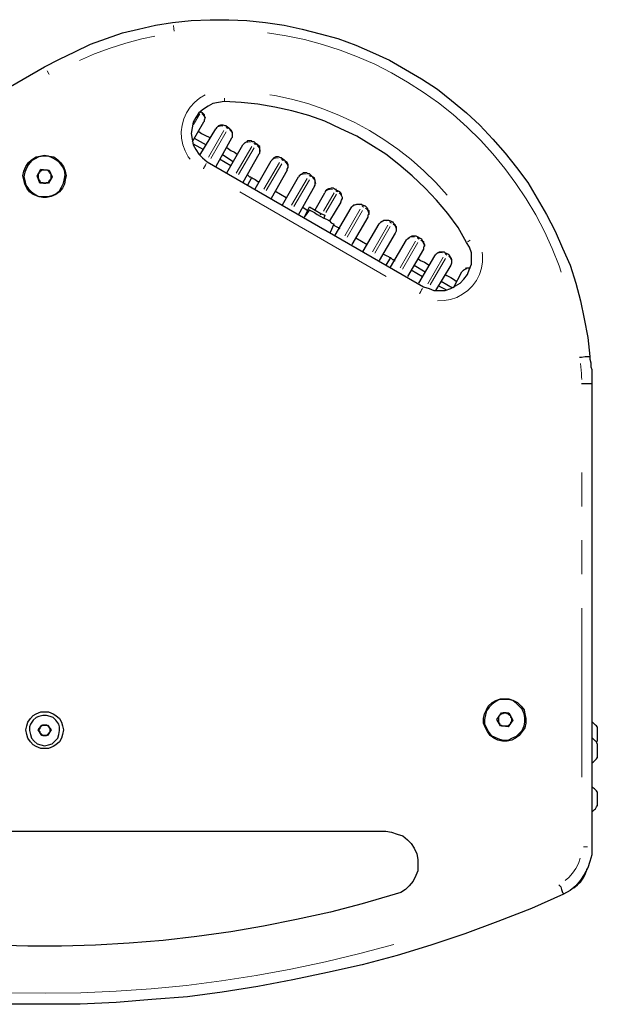
# Model space of a CAD drawing. Units: inches. Extents: x 11 to 403, y 11 to 287.
# Drawn here: x 80 to 102, y 59 to 96 of the extents above; entities that cross this region are included whole.
import ezdxf

# ---------------------------------------------------------------- set-up
doc = ezdxf.new("R2010")
doc.units = ezdxf.units.IN
doc.header["$MEASUREMENT"] = 0
for name, pattern in [('AI-Linetype-414', [12.7, 6.35, -1.27, 1.27, -1.27, 1.27, -1.27]), ('AI-Linetype-415', [12.7, 6.35, -1.27, 1.27, -1.27, 1.27, -1.27]), ('AI-Linetype-416', [12.7, 6.35, -1.27, 1.27, -1.27, 1.27, -1.27]), ('AI-Linetype-417', [12.7, 6.35, -1.27, 1.27, -1.27, 1.27, -1.27]), ('AI-Linetype-418', [12.7, 6.35, -1.27, 1.27, -1.27, 1.27, -1.27]), ('AI-Linetype-419', [12.7, 6.35, -1.27, 1.27, -1.27, 1.27, -1.27]), ('AI-Linetype-420', [12.7, 6.35, -1.27, 1.27, -1.27, 1.27, -1.27]), ('AI-Linetype-421', [12.7, 6.35, -1.27, 1.27, -1.27, 1.27, -1.27]), ('AI-Linetype-422', [12.7, 6.35, -1.27, 1.27, -1.27, 1.27, -1.27]), ('AI-Linetype-423', [12.7, 6.35, -1.27, 1.27, -1.27, 1.27, -1.27]), ('AI-Linetype-424', [12.7, 6.35, -1.27, 1.27, -1.27, 1.27, -1.27]), ('AI-Linetype-425', [12.7, 6.35, -1.27, 1.27, -1.27, 1.27, -1.27]), ('AI-Linetype-426', [12.7, 6.35, -1.27, 1.27, -1.27, 1.27, -1.27]), ('AI-Linetype-427', [12.7, 6.35, -1.27, 1.27, -1.27, 1.27, -1.27]), ('AI-Linetype-428', [12.7, 6.35, -1.27, 1.27, -1.27, 1.27, -1.27]), ('AI-Linetype-429', [12.7, 6.35, -1.27, 1.27, -1.27, 1.27, -1.27]), ('AI-Linetype-430', [12.7, 6.35, -1.27, 1.27, -1.27, 1.27, -1.27]), ('AI-Linetype-431', [12.7, 6.35, -1.27, 1.27, -1.27, 1.27, -1.27]), ('AI-Linetype-432', [12.7, 6.35, -1.27, 1.27, -1.27, 1.27, -1.27]), ('AI-Linetype-433', [12.7, 6.35, -1.27, 1.27, -1.27, 1.27, -1.27]), ('AI-Linetype-434', [12.7, 6.35, -1.27, 1.27, -1.27, 1.27, -1.27]), ('AI-Linetype-435', [12.7, 6.35, -1.27, 1.27, -1.27, 1.27, -1.27]), ('AI-Linetype-436', [12.7, 6.35, -1.27, 1.27, -1.27, 1.27, -1.27]), ('AI-Linetype-437', [12.7, 6.35, -1.27, 1.27, -1.27, 1.27, -1.27]), ('AI-Linetype-438', [12.7, 6.35, -1.27, 1.27, -1.27, 1.27, -1.27]), ('AI-Linetype-439', [12.7, 6.35, -1.27, 1.27, -1.27, 1.27, -1.27]), ('AI-Linetype-440', [12.7, 6.35, -1.27, 1.27, -1.27, 1.27, -1.27]), ('AI-Linetype-441', [12.7, 6.35, -1.27, 1.27, -1.27, 1.27, -1.27]), ('AI-Linetype-442', [12.7, 6.35, -1.27, 1.27, -1.27, 1.27, -1.27]), ('AI-Linetype-443', [12.7, 6.35, -1.27, 1.27, -1.27, 1.27, -1.27]), ('AI-Linetype-444', [12.7, 6.35, -1.27, 1.27, -1.27, 1.27, -1.27]), ('AI-Linetype-445', [12.7, 6.35, -1.27, 1.27, -1.27, 1.27, -1.27]), ('AI-Linetype-446', [12.7, 6.35, -1.27, 1.27, -1.27, 1.27, -1.27]), ('AI-Linetype-447', [12.7, 6.35, -1.27, 1.27, -1.27, 1.27, -1.27]), ('AI-Linetype-448', [12.7, 6.35, -1.27, 1.27, -1.27, 1.27, -1.27]), ('AI-Linetype-449', [12.7, 6.35, -1.27, 1.27, -1.27, 1.27, -1.27]), ('AI-Linetype-450', [12.7, 6.35, -1.27, 1.27, -1.27, 1.27, -1.27]), ('AI-Linetype-451', [12.7, 6.35, -1.27, 1.27, -1.27, 1.27, -1.27]), ('AI-Linetype-452', [12.7, 6.35, -1.27, 1.27, -1.27, 1.27, -1.27]), ('AI-Linetype-453', [12.7, 6.35, -1.27, 1.27, -1.27, 1.27, -1.27]), ('AI-Linetype-454', [12.7, 6.35, -1.27, 1.27, -1.27, 1.27, -1.27]), ('AI-Linetype-455', [12.7, 6.35, -1.27, 1.27, -1.27, 1.27, -1.27]), ('AI-Linetype-456', [12.7, 6.35, -1.27, 1.27, -1.27, 1.27, -1.27]), ('AI-Linetype-457', [12.7, 6.35, -1.27, 1.27, -1.27, 1.27, -1.27]), ('AI-Linetype-458', [12.7, 6.35, -1.27, 1.27, -1.27, 1.27, -1.27]), ('AI-Linetype-459', [12.7, 6.35, -1.27, 1.27, -1.27, 1.27, -1.27]), ('AI-Linetype-460', [12.7, 6.35, -1.27, 1.27, -1.27, 1.27, -1.27]), ('AI-Linetype-461', [12.7, 6.35, -1.27, 1.27, -1.27, 1.27, -1.27]), ('AI-Linetype-462', [12.7, 6.35, -1.27, 1.27, -1.27, 1.27, -1.27]), ('AI-Linetype-463', [12.7, 6.35, -1.27, 1.27, -1.27, 1.27, -1.27]), ('AI-Linetype-464', [12.7, 6.35, -1.27, 1.27, -1.27, 1.27, -1.27]), ('AI-Linetype-465', [12.7, 6.35, -1.27, 1.27, -1.27, 1.27, -1.27]), ('AI-Linetype-466', [12.7, 6.35, -1.27, 1.27, -1.27, 1.27, -1.27]), ('AI-Linetype-467', [12.7, 6.35, -1.27, 1.27, -1.27, 1.27, -1.27]), ('AI-Linetype-468', [12.7, 6.35, -1.27, 1.27, -1.27, 1.27, -1.27]), ('AI-Linetype-469', [12.7, 6.35, -1.27, 1.27, -1.27, 1.27, -1.27]), ('AI-Linetype-470', [12.7, 6.35, -1.27, 1.27, -1.27, 1.27, -1.27]), ('AI-Linetype-471', [12.7, 6.35, -1.27, 1.27, -1.27, 1.27, -1.27]), ('AI-Linetype-472', [12.7, 6.35, -1.27, 1.27, -1.27, 1.27, -1.27]), ('AI-Linetype-473', [12.7, 6.35, -1.27, 1.27, -1.27, 1.27, -1.27]), ('AI-Linetype-474', [12.7, 6.35, -1.27, 1.27, -1.27, 1.27, -1.27]), ('AI-Linetype-475', [12.7, 6.35, -1.27, 1.27, -1.27, 1.27, -1.27]), ('AI-Linetype-476', [12.7, 6.35, -1.27, 1.27, -1.27, 1.27, -1.27]), ('AI-Linetype-477', [12.7, 6.35, -1.27, 1.27, -1.27, 1.27, -1.27]), ('AI-Linetype-478', [12.7, 6.35, -1.27, 1.27, -1.27, 1.27, -1.27]), ('AI-Linetype-479', [12.7, 6.35, -1.27, 1.27, -1.27, 1.27, -1.27]), ('AI-Linetype-480', [12.7, 6.35, -1.27, 1.27, -1.27, 1.27, -1.27]), ('AI-Linetype-481', [12.7, 6.35, -1.27, 1.27, -1.27, 1.27, -1.27]), ('AI-Linetype-484', [12.7, 6.35, -1.27, 1.27, -1.27, 1.27, -1.27]), ('AI-Linetype-485', [12.7, 6.35, -1.27, 1.27, -1.27, 1.27, -1.27]), ('AI-Linetype-486', [12.7, 6.35, -1.27, 1.27, -1.27, 1.27, -1.27]), ('AI-Linetype-488', [12.7, 6.35, -1.27, 1.27, -1.27, 1.27, -1.27]), ('AI-Linetype-489', [12.7, 6.35, -1.27, 1.27, -1.27, 1.27, -1.27]), ('AI-Linetype-492', [12.7, 6.35, -1.27, 1.27, -1.27, 1.27, -1.27]), ('AI-Linetype-493', [12.7, 6.35, -1.27, 1.27, -1.27, 1.27, -1.27]), ('AI-Linetype-494', [12.7, 6.35, -1.27, 1.27, -1.27, 1.27, -1.27]), ('AI-Linetype-496', [12.7, 6.35, -1.27, 1.27, -1.27, 1.27, -1.27]), ('AI-Linetype-497', [12.7, 6.35, -1.27, 1.27, -1.27, 1.27, -1.27]), ('AI-Linetype-498', [12.7, 6.35, -1.27, 1.27, -1.27, 1.27, -1.27]), ('AI-Linetype-499', [12.7, 6.35, -1.27, 1.27, -1.27, 1.27, -1.27]), ('AI-Linetype-500', [12.7, 6.35, -1.27, 1.27, -1.27, 1.27, -1.27]), ('AI-Linetype-501', [12.7, 6.35, -1.27, 1.27, -1.27, 1.27, -1.27]), ('AI-Linetype-502', [12.7, 6.35, -1.27, 1.27, -1.27, 1.27, -1.27]), ('AI-Linetype-503', [12.7, 6.35, -1.27, 1.27, -1.27, 1.27, -1.27]), ('AI-Linetype-504', [12.7, 6.35, -1.27, 1.27, -1.27, 1.27, -1.27])]:
    doc.linetypes.add(name, pattern=pattern)
doc.layers.add('Capa 1', color=7, linetype='Continuous')

msp = doc.modelspace()

# ---------------------------------------------------------------- linework, layer by layer
at = {"layer": 'Capa 1', "color": 7, "lineweight": 25, "true_color": 0xffffff}
for points in [[(81.033, 94.192), (81.598, 94.474), (82.162, 94.756), (82.762, 95.038), (83.361, 95.25), (83.961, 95.462), (84.561, 95.603), (85.196, 95.744), (85.831, 95.85)], [(85.831, 95.85), (86.536, 95.92), (87.242, 95.956), (87.947, 95.956), (88.618, 95.92), (89.323, 95.85), (90.029, 95.744), (90.699, 95.603), (91.369, 95.426), (92.04, 95.25), (92.71, 95.003), (93.345, 94.721), (93.98, 94.439), (94.58, 94.086), (95.179, 93.733), (95.779, 93.345), (96.308, 92.922), (96.873, 92.463), (97.367, 92.004), (97.861, 91.475), (98.319, 90.946), (98.742, 90.417), (99.166, 89.852), (99.519, 89.253), (99.871, 88.653), (100.189, 88.018), (100.471, 87.383), (100.753, 86.748), (100.965, 86.078), (101.141, 85.407), (101.283, 84.737), (101.424, 84.032), (101.494, 83.326)], [(60.501, 82.338), (81.033, 94.192)], [(87.771, 92.886), (87.559, 92.851), (87.348, 92.816), (87.171, 92.71), (86.995, 92.604), (86.819, 92.463), (86.713, 92.287), (86.607, 92.11), (86.572, 91.899), (86.536, 91.687), (86.572, 91.475), (86.607, 91.264), (86.713, 91.087), (86.819, 90.911), (86.96, 90.77), (87.136, 90.629)], [(96.873, 87.595), (96.555, 88.159), (96.167, 88.688), (95.744, 89.182), (95.321, 89.641), (94.827, 90.099), (94.333, 90.523), (93.839, 90.911), (93.274, 91.264), (92.745, 91.581), (92.146, 91.863), (91.546, 92.146), (90.946, 92.357), (90.311, 92.534), (89.676, 92.675), (89.041, 92.781), (88.406, 92.851), (87.771, 92.886)], [(86.889, 92.534), (86.889, 92.498)], [(86.995, 92.11), (87.03, 92.146), (87.03, 92.216), (87.066, 92.287), (87.03, 92.322), (87.03, 92.392), (86.995, 92.428), (86.96, 92.463), (86.889, 92.498)], [(86.995, 92.11), (86.572, 91.369)], [(87.842, 91.969), (87.806, 91.969), (87.736, 92.004), (87.665, 92.004), (87.63, 92.004), (87.559, 91.969), (87.524, 91.934), (87.489, 91.899), (87.454, 91.863)], [(86.819, 91.757), (86.819, 91.757), (86.924, 91.687), (87.066, 91.616), (87.207, 91.546), (87.242, 91.511)], [(86.854, 90.876), (87.454, 91.863)], [(87.842, 91.969), (87.947, 91.899)], [(88.053, 91.511), (88.089, 91.546), (88.089, 91.616), (88.089, 91.687), (88.089, 91.722), (88.053, 91.793), (88.018, 91.828), (87.983, 91.863), (87.947, 91.899)], [(86.607, 91.299), (86.995, 91.087)], [(86.642, 91.511), (87.101, 91.264)], [(88.053, 91.511), (87.454, 90.452)], [(87.877, 90.205), (88.477, 91.264)], [(88.9, 91.369), (88.829, 91.369), (88.794, 91.405), (88.724, 91.405), (88.653, 91.405), (88.618, 91.369), (88.547, 91.334), (88.512, 91.299), (88.477, 91.264)], [(88.9, 91.369), (88.971, 91.299)], [(89.076, 90.911), (89.112, 90.946), (89.112, 91.017), (89.112, 91.087), (89.112, 91.122), (89.112, 91.193), (89.076, 91.228), (89.041, 91.264), (88.971, 91.299)], [(81.033, 90.876), (81.209, 90.84), (81.386, 90.805), (81.527, 90.699), (81.633, 90.593), (81.739, 90.452), (81.809, 90.276), (81.844, 90.099), (81.809, 89.958), (81.774, 89.782), (81.703, 89.641), (81.598, 89.5), (81.456, 89.394), (81.28, 89.323), (81.104, 89.288), (80.962, 89.288), (80.786, 89.323), (80.61, 89.394), (80.469, 89.5), (80.363, 89.641), (80.292, 89.782), (80.257, 89.958), (80.222, 90.099), (80.257, 90.276), (80.327, 90.452), (80.433, 90.593), (80.539, 90.699), (80.716, 90.805), (80.857, 90.84), (81.033, 90.876)], [(87.701, 90.911), (88.124, 90.629)], [(87.842, 91.158), (87.877, 91.158), (88.018, 91.052), (88.159, 90.981), (88.265, 90.911)], [(89.076, 90.911), (88.477, 89.852)], [(80.998, 89.323), (81.139, 89.323), (81.315, 89.359), (81.456, 89.429), (81.598, 89.535), (81.668, 89.676), (81.739, 89.817), (81.774, 89.994), (81.809, 90.135), (81.774, 90.311), (81.703, 90.452), (81.598, 90.593), (81.456, 90.699), (81.315, 90.77), (81.174, 90.84), (80.998, 90.84), (80.821, 90.805), (80.68, 90.734), (80.539, 90.664), (80.433, 90.523), (80.363, 90.417), (80.292, 90.241), (80.257, 90.064), (80.292, 89.923), (80.327, 89.747), (80.433, 89.606), (80.539, 89.5), (80.68, 89.394), (80.821, 89.323), (80.998, 89.323)], [(87.136, 90.629), (95.25, 85.937)], [(87.595, 90.734), (88.018, 90.487)], [(88.935, 89.606), (89.535, 90.664)], [(89.923, 90.77), (89.888, 90.77), (89.817, 90.805), (89.747, 90.805), (89.711, 90.805), (89.641, 90.77), (89.606, 90.734), (89.57, 90.699), (89.535, 90.664)], [(89.923, 90.77), (90.029, 90.699)], [(90.135, 90.311), (90.135, 90.346), (90.17, 90.417), (90.17, 90.487), (90.17, 90.523), (90.135, 90.593), (90.099, 90.629), (90.064, 90.664), (90.029, 90.699)], [(80.751, 90.099), (80.892, 90.346)], [(80.821, 90.205), (80.821, 90.17), (80.786, 90.17), (80.786, 90.135), (80.786, 90.099), (80.786, 90.064), (80.786, 90.029), (80.786, 89.994), (80.821, 89.958)], [(81.033, 90.311), (81.033, 90.311), (80.998, 90.311), (80.962, 90.311), (80.927, 90.311), (80.892, 90.276), (80.857, 90.276), (80.857, 90.241), (80.821, 90.205)], [(80.892, 90.346), (81.209, 90.311)], [(81.245, 90.17), (81.245, 90.205), (81.209, 90.241), (81.209, 90.276), (81.174, 90.276), (81.139, 90.311), (81.104, 90.311), (81.068, 90.311), (81.033, 90.311)], [(81.209, 90.311), (81.315, 90.064)], [(81.245, 89.923), (81.245, 89.958), (81.28, 89.994), (81.28, 90.029), (81.28, 90.064), (81.28, 90.099), (81.28, 90.135), (81.28, 90.17), (81.245, 90.17)], [(88.653, 90.135), (88.688, 90.099), (88.724, 90.064), (88.759, 90.064), (88.794, 90.029)], [(90.135, 90.311), (89.535, 89.253)], [(90.981, 90.17), (90.911, 90.17), (90.876, 90.205), (90.805, 90.205), (90.734, 90.205), (90.699, 90.17), (90.629, 90.135), (90.593, 90.099), (90.558, 90.064)], [(90.981, 90.17), (91.052, 90.099)], [(80.857, 89.817), (80.751, 90.099)], [(80.821, 89.958), (80.821, 89.923), (80.857, 89.923), (80.857, 89.888), (80.892, 89.852), (80.927, 89.852), (80.962, 89.852), (80.998, 89.817), (81.033, 89.817)], [(81.174, 89.817), (80.857, 89.817)], [(81.033, 89.817), (81.033, 89.817), (81.068, 89.817), (81.104, 89.852), (81.139, 89.852), (81.174, 89.852), (81.209, 89.888), (81.209, 89.923), (81.245, 89.923)], [(81.315, 90.064), (81.174, 89.817)], [(88.794, 90.029), (88.653, 89.747)], [(88.794, 90.029), (88.829, 90.029), (88.865, 89.994), (88.935, 89.958), (89.041, 89.888), (89.076, 89.888)], [(89.958, 89.006), (90.558, 90.064)], [(91.158, 89.711), (91.193, 89.747), (91.193, 89.817), (91.193, 89.888), (91.193, 89.923), (91.158, 89.994), (91.158, 90.029), (91.087, 90.064), (91.052, 90.099)], [(89.676, 89.535), (90.099, 89.288)], [(91.158, 89.711), (90.558, 88.653)], [(91.193, 88.829), (91.546, 89.464)], [(91.969, 89.57), (91.899, 89.606), (91.863, 89.641), (91.793, 89.641), (91.722, 89.606), (91.687, 89.606), (91.616, 89.57), (91.581, 89.535), (91.546, 89.464)], [(91.969, 89.57), (92.04, 89.535)], [(92.146, 89.112), (92.181, 89.182), (92.216, 89.253), (92.216, 89.288), (92.181, 89.359), (92.181, 89.394), (92.146, 89.464), (92.11, 89.5), (92.04, 89.535)], [(92.146, 89.112), (91.722, 88.406)], [(92.534, 88.9), (92.569, 88.935), (92.639, 89.006), (92.675, 89.006), (92.745, 89.041), (92.781, 89.041), (92.851, 89.041), (92.922, 89.041), (92.957, 89.006)], [(90.699, 88.935), (90.911, 88.794)], [(90.981, 88.829), (90.77, 88.547)], [(90.805, 88.582), (90.981, 88.935)], [(90.981, 88.935), (91.405, 88.688)], [(90.981, 88.829), (90.981, 88.829), (91.017, 88.794), (91.087, 88.759), (91.158, 88.724), (91.264, 88.653), (91.369, 88.582), (91.511, 88.512), (91.616, 88.477), (91.722, 88.406), (91.793, 88.336), (91.863, 88.3), (91.899, 88.3)], [(91.405, 88.688), (91.369, 88.618)], [(91.405, 88.688), (91.546, 88.618)], [(91.934, 87.877), (92.534, 88.9)], [(92.957, 89.006), (93.063, 88.971)], [(93.063, 88.971), (93.098, 88.935), (93.133, 88.9), (93.169, 88.829), (93.204, 88.794), (93.204, 88.724), (93.204, 88.653), (93.169, 88.618), (93.169, 88.547)], [(91.546, 88.618), (91.511, 88.512)], [(91.758, 87.983), (91.899, 88.3)], [(93.169, 88.547), (92.569, 87.524)], [(92.992, 87.277), (93.592, 88.3)], [(93.592, 88.3), (93.627, 88.336), (93.662, 88.371), (93.733, 88.406), (93.768, 88.441), (93.839, 88.441), (93.874, 88.441), (93.945, 88.441), (94.015, 88.406)], [(94.015, 88.406), (94.086, 88.371)], [(94.086, 88.371), (94.121, 88.336), (94.192, 88.265), (94.192, 88.23), (94.227, 88.194), (94.227, 88.124), (94.227, 88.053), (94.227, 88.018), (94.192, 87.947)], [(91.863, 88.265), (92.11, 88.124)], [(94.192, 87.947), (93.592, 86.924)], [(92.71, 87.771), (93.133, 87.524)], [(94.015, 86.677), (94.615, 87.701)], [(94.615, 87.701), (94.65, 87.736), (94.721, 87.771), (94.756, 87.806), (94.827, 87.842), (94.862, 87.842), (94.933, 87.842), (94.968, 87.842), (95.038, 87.806)], [(95.038, 87.806), (95.109, 87.771)], [(95.109, 87.771), (95.179, 87.736), (95.215, 87.665), (95.25, 87.63), (95.25, 87.595), (95.285, 87.524), (95.285, 87.454), (95.25, 87.418), (95.25, 87.348)], [(95.25, 85.937), (95.462, 85.866), (95.638, 85.796), (95.85, 85.796), (96.061, 85.796), (96.273, 85.866), (96.449, 85.972), (96.626, 86.078), (96.767, 86.219), (96.908, 86.395), (96.979, 86.607), (97.049, 86.783), (97.049, 86.995), (97.049, 87.207), (96.979, 87.418), (96.873, 87.595)], [(93.733, 87.171), (93.804, 87.136), (93.874, 87.101), (93.945, 87.066), (93.98, 87.03), (94.015, 87.03)], [(95.25, 87.348), (94.65, 86.325)], [(95.673, 87.101), (95.709, 87.136), (95.744, 87.171), (95.779, 87.207), (95.85, 87.242), (95.92, 87.242), (95.956, 87.242), (96.026, 87.242), (96.061, 87.207)], [(96.061, 87.207), (96.167, 87.171)], [(96.167, 87.171), (96.202, 87.136), (96.238, 87.066), (96.273, 87.03), (96.308, 86.96), (96.308, 86.924), (96.308, 86.854), (96.308, 86.819), (96.273, 86.748)], [(94.015, 87.03), (93.839, 86.748)], [(94.015, 87.03), (94.015, 87.03), (94.051, 86.995), (94.086, 86.96), (94.121, 86.96), (94.156, 86.924), (94.192, 86.924)], [(95.038, 86.995), (95.144, 86.924), (95.285, 86.854), (95.462, 86.748)], [(95.074, 86.078), (95.673, 87.101)], [(94.791, 86.572), (95.215, 86.325)], [(94.897, 86.748), (95.321, 86.501)], [(96.273, 86.748), (95.709, 85.796)], [(96.379, 85.901), (96.696, 86.501)], [(96.696, 86.501), (96.732, 86.536), (96.767, 86.572), (96.837, 86.607), (96.873, 86.642), (96.943, 86.642), (97.014, 86.642)], [(95.92, 86.148), (96.344, 85.901)], [(96.061, 86.395), (96.132, 86.36), (96.273, 86.289), (96.379, 86.219), (96.485, 86.148), (96.52, 86.148)], [(95.814, 85.972), (96.097, 85.831)], [(101.106, 83.291), (101.106, 83.291), (101.177, 83.291), (101.318, 83.326), (101.424, 83.326), (101.459, 83.326), (101.494, 83.326)], [(101.494, 83.326), (101.494, 83.22), (101.529, 83.079), (101.529, 82.938), (101.565, 82.832), (101.565, 82.691), (101.565, 82.55), (101.565, 82.444), (101.565, 82.303)], [(101.177, 82.303), (101.177, 82.303), (101.283, 82.303), (101.388, 82.303), (101.494, 82.303), (101.565, 82.303)], [(101.565, 82.303), (101.565, 64.911)], [(98.319, 70.485), (98.46, 70.485), (98.637, 70.414), (98.778, 70.344), (98.919, 70.203), (99.025, 70.062), (99.06, 69.921), (99.095, 69.744), (99.095, 69.568), (99.06, 69.391), (98.954, 69.25), (98.848, 69.109), (98.707, 69.003), (98.566, 68.933), (98.39, 68.897), (98.213, 68.897), (98.037, 68.933), (97.896, 69.003), (97.755, 69.109), (97.649, 69.25), (97.578, 69.391), (97.508, 69.568), (97.508, 69.744), (97.543, 69.921), (97.614, 70.062), (97.684, 70.203), (97.825, 70.344), (97.966, 70.414), (98.143, 70.485), (98.319, 70.485)], [(98.249, 68.933), (98.425, 68.933), (98.566, 69.003), (98.742, 69.074), (98.848, 69.18), (98.954, 69.286), (99.025, 69.462), (99.06, 69.603), (99.06, 69.779), (99.025, 69.921), (98.954, 70.097), (98.848, 70.203), (98.742, 70.309), (98.601, 70.414), (98.425, 70.45), (98.284, 70.45), (98.108, 70.45), (97.966, 70.379), (97.825, 70.273), (97.719, 70.167), (97.614, 70.026), (97.578, 69.885), (97.543, 69.709), (97.543, 69.532), (97.614, 69.391), (97.684, 69.25), (97.79, 69.109), (97.931, 69.039), (98.108, 68.968), (98.249, 68.933)], [(81.033, 69.991), (81.174, 69.991), (81.351, 69.921), (81.456, 69.85), (81.598, 69.744), (81.668, 69.603), (81.703, 69.462), (81.739, 69.321), (81.703, 69.144), (81.668, 69.003), (81.598, 68.862), (81.456, 68.756), (81.351, 68.686), (81.174, 68.615), (81.033, 68.615), (80.892, 68.615), (80.716, 68.686), (80.61, 68.756), (80.504, 68.862), (80.398, 69.003), (80.363, 69.144), (80.327, 69.321), (80.363, 69.462), (80.398, 69.603), (80.504, 69.744), (80.61, 69.85), (80.716, 69.921), (80.892, 69.991), (81.033, 69.991)], [(81.033, 68.721), (81.174, 68.756), (81.315, 68.792), (81.421, 68.897), (81.527, 69.003), (81.562, 69.144), (81.598, 69.286), (81.598, 69.427), (81.562, 69.532), (81.456, 69.674), (81.351, 69.779), (81.245, 69.815), (81.104, 69.85), (80.962, 69.85), (80.821, 69.815), (80.716, 69.779), (80.61, 69.674), (80.504, 69.532), (80.469, 69.427), (80.469, 69.286), (80.504, 69.144), (80.539, 69.003), (80.645, 68.897), (80.751, 68.792), (80.892, 68.756), (81.033, 68.721)], [(98.002, 69.709), (98.178, 69.956)], [(98.108, 69.85), (98.072, 69.815), (98.072, 69.779), (98.072, 69.744), (98.072, 69.709), (98.072, 69.674), (98.072, 69.638), (98.072, 69.603)], [(98.319, 69.956), (98.284, 69.956), (98.249, 69.956), (98.213, 69.921), (98.178, 69.921), (98.143, 69.885), (98.108, 69.85)], [(98.178, 69.956), (98.46, 69.956)], [(98.531, 69.815), (98.531, 69.85), (98.496, 69.85), (98.46, 69.885), (98.46, 69.921), (98.425, 69.921), (98.39, 69.921), (98.354, 69.956), (98.319, 69.956)], [(98.46, 69.956), (98.601, 69.674)], [(98.531, 69.568), (98.531, 69.603), (98.566, 69.638), (98.566, 69.674), (98.566, 69.709), (98.566, 69.744), (98.531, 69.779), (98.531, 69.815)], [(80.786, 69.321), (80.927, 69.497)], [(81.033, 69.497), (80.998, 69.497), (80.962, 69.497), (80.927, 69.462), (80.892, 69.462), (80.892, 69.427), (80.857, 69.391)], [(80.927, 69.497), (81.139, 69.497)], [(81.209, 69.391), (81.209, 69.427), (81.174, 69.462), (81.139, 69.462), (81.104, 69.497), (81.068, 69.497), (81.033, 69.497)], [(81.139, 69.497), (81.28, 69.321)], [(98.143, 69.462), (98.002, 69.709)], [(98.072, 69.603), (98.108, 69.568), (98.108, 69.532), (98.143, 69.497), (98.178, 69.497), (98.178, 69.462), (98.213, 69.462), (98.249, 69.462), (98.284, 69.462)], [(98.425, 69.427), (98.143, 69.462)], [(98.284, 69.462), (98.319, 69.462), (98.354, 69.462), (98.39, 69.462), (98.425, 69.462), (98.46, 69.497), (98.496, 69.532), (98.531, 69.568)], [(98.601, 69.674), (98.425, 69.427)], [(101.776, 69.427), (101.741, 69.462), (101.706, 69.497), (101.671, 69.532), (101.635, 69.568), (101.6, 69.603), (101.565, 69.603)], [(80.927, 69.109), (80.786, 69.321)], [(80.857, 69.391), (80.857, 69.391), (80.857, 69.356), (80.821, 69.321), (80.821, 69.286), (80.857, 69.25), (80.857, 69.215)], [(80.857, 69.215), (80.892, 69.18), (80.927, 69.144), (80.962, 69.109), (80.998, 69.109), (81.033, 69.109)], [(81.139, 69.109), (80.927, 69.109)], [(81.033, 69.109), (81.068, 69.109), (81.104, 69.109), (81.139, 69.144), (81.174, 69.18), (81.209, 69.18), (81.209, 69.215)], [(81.28, 69.321), (81.139, 69.109)], [(81.209, 69.215), (81.209, 69.215), (81.245, 69.25), (81.245, 69.286), (81.245, 69.321), (81.245, 69.356), (81.209, 69.391)], [(101.776, 69.427), (101.776, 69.391), (101.776, 69.356), (101.776, 69.286), (101.776, 69.18), (101.776, 69.074), (101.776, 69.003), (101.776, 68.933), (101.776, 68.897)], [(101.776, 68.792), (101.741, 68.862), (101.706, 68.897), (101.671, 68.933), (101.635, 68.968), (101.6, 69.003), (101.565, 69.003)], [(101.741, 68.862), (101.776, 68.897)], [(101.776, 68.792), (101.776, 68.792), (101.776, 68.756), (101.776, 68.651), (101.776, 68.58), (101.776, 68.474), (101.776, 68.404), (101.776, 68.333), (101.776, 68.298), (101.776, 68.262)], [(101.565, 68.086), (101.6, 68.086), (101.635, 68.121), (101.671, 68.157), (101.706, 68.192), (101.741, 68.227), (101.776, 68.262)], [(101.776, 66.992), (101.741, 67.028), (101.706, 67.063), (101.671, 67.098), (101.635, 67.134), (101.6, 67.169), (101.565, 67.169)], [(101.776, 66.992), (101.776, 66.957), (101.776, 66.922), (101.776, 66.851), (101.776, 66.746), (101.776, 66.64), (101.776, 66.569), (101.776, 66.499), (101.776, 66.463)], [(101.565, 66.252), (101.6, 66.252), (101.635, 66.287), (101.671, 66.322), (101.706, 66.357), (101.741, 66.428), (101.776, 66.463)], [(68.227, 65.511), (93.839, 65.511)], [(93.839, 65.511), (94.051, 65.476), (94.262, 65.405), (94.474, 65.334), (94.65, 65.193), (94.791, 65.052), (94.897, 64.876), (95.003, 64.664), (95.038, 64.452), (95.038, 64.241), (95.038, 64.029), (94.968, 63.853), (94.862, 63.641), (94.721, 63.465), (94.58, 63.324), (94.403, 63.218), (94.192, 63.147)], [(101.565, 64.911), (101.565, 64.629), (101.494, 64.382), (101.424, 64.135), (101.283, 63.888), (101.141, 63.676), (100.965, 63.465), (100.753, 63.288), (100.506, 63.147)], [(100.859, 63.394), (100.894, 63.394), (101.036, 63.5), (101.141, 63.606), (101.247, 63.747), (101.318, 63.888), (101.388, 64.064), (101.388, 64.1)], [(100.33, 63.5), (100.33, 63.5), (100.401, 63.429), (100.436, 63.324), (100.471, 63.218), (100.506, 63.182), (100.506, 63.147)], [(94.192, 63.147), (92.957, 62.794), (91.758, 62.477), (90.487, 62.195), (89.253, 61.948), (88.018, 61.736), (86.748, 61.56), (85.478, 61.419), (84.208, 61.313), (82.938, 61.242), (81.668, 61.207), (80.398, 61.207), (79.128, 61.242), (77.858, 61.313), (76.623, 61.419), (75.353, 61.56), (74.083, 61.736), (72.849, 61.948), (71.579, 62.195), (70.344, 62.477), (69.109, 62.794), (67.91, 63.147)], [(100.506, 63.147), (99.307, 62.618), (98.037, 62.124), (96.802, 61.666), (95.532, 61.242), (94.262, 60.854), (92.957, 60.501), (91.652, 60.219), (90.346, 59.937), (89.041, 59.69), (87.701, 59.478), (86.395, 59.302), (85.055, 59.196), (83.714, 59.09), (82.374, 59.02), (81.033, 59.02), (79.728, 59.02)]]:
    msp.add_lwpolyline(points, dxfattribs=at)
at = {"layer": 'Capa 1', "color": 8, "linetype": 'AI-Linetype-484', "lineweight": 18, "true_color": 0x808080}
msp.add_lwpolyline([(85.901, 95.519), (85.889, 95.612), (85.872, 95.741)], dxfattribs=at)
at = {"layer": 'Capa 1', "color": 8, "linetype": 'AI-Linetype-485', "lineweight": 18, "true_color": 0x808080}
msp.add_lwpolyline([(85.174, 95.338), (84.687, 95.236), (84.086, 95.079), (83.493, 94.891), (82.911, 94.673), (82.341, 94.427)], dxfattribs=at)
at = {"layer": 'Capa 1', "color": 8, "linetype": 'AI-Linetype-488', "lineweight": 18, "true_color": 0x808080}
msp.add_lwpolyline([(100.421, 86.487), (100.342, 86.72), (100.084, 87.371), (99.791, 88.008), (99.467, 88.629), (99.11, 89.232), (98.723, 89.816), (98.306, 90.379), (97.86, 90.92), (97.387, 91.437), (96.887, 91.929), (96.364, 92.394), (95.816, 92.832), (95.246, 93.24), (94.657, 93.618), (94.048, 93.966), (93.422, 94.281), (92.781, 94.564), (92.126, 94.812), (91.459, 95.027), (90.781, 95.207), (90.095, 95.351), (89.403, 95.46)], dxfattribs=at)
at = {"layer": 'Capa 1', "color": 8, "linetype": 'AI-Linetype-486', "lineweight": 18, "true_color": 0x808080}
msp.add_lwpolyline([(81.21, 93.901), (81.196, 93.925), (81.133, 94.032)], dxfattribs=at)
at = {"layer": 'Capa 1', "color": 8, "linetype": 'AI-Linetype-499', "lineweight": 18, "true_color": 0x808080}
msp.add_lwpolyline([(86.495, 90.727), (86.426, 90.815), (86.307, 91.032), (86.222, 91.264), (86.174, 91.507), (86.164, 91.754), (86.192, 92), (86.257, 92.238), (86.359, 92.464), (86.494, 92.671), (86.66, 92.855), (86.852, 93.011), (87.065, 93.136)], dxfattribs=at)
at = {"layer": 'Capa 1', "color": 8, "linetype": 'AI-Linetype-498', "lineweight": 18, "true_color": 0x808080}
msp.add_lwpolyline([(89.488, 93.138), (89.676, 93.108), (90.296, 92.975), (90.907, 92.806), (91.508, 92.603), (92.097, 92.367), (92.671, 92.097), (93.229, 91.796), (93.769, 91.463), (94.289, 91.1), (94.788, 90.708), (95.264, 90.289), (95.715, 89.843), (96.14, 89.372)], dxfattribs=at)
at = {"layer": 'Capa 1', "color": 8, "linetype": 'AI-Linetype-504', "lineweight": 18, "true_color": 0x808080}
msp.add_lwpolyline([(87.779, 92.901), (87.779, 92.903), (87.779, 92.926), (87.779, 92.963), (87.78, 93.012)], dxfattribs=at)
at = {"layer": 'Capa 1', "color": 8, "linetype": 'AI-Linetype-414', "lineweight": 18, "true_color": 0x808080}
msp.add_lwpolyline([(86.622, 92.019), (86.855, 92.421)], dxfattribs=at)
at = {"layer": 'Capa 1', "color": 8, "linetype": 'AI-Linetype-416', "lineweight": 18, "true_color": 0x808080}
msp.add_lwpolyline([(86.879, 92.471), (86.861, 92.481)], dxfattribs=at)
at = {"layer": 'Capa 1', "color": 8, "linetype": 'AI-Linetype-463', "lineweight": 18, "true_color": 0x808080}
msp.add_lwpolyline([(86.886, 92.475), (86.891, 92.483), (86.897, 92.495)], dxfattribs=at)
at = {"layer": 'Capa 1', "color": 8, "linetype": 'AI-Linetype-415', "lineweight": 18, "true_color": 0x808080}
msp.add_lwpolyline([(86.934, 92.434), (86.973, 92.397), (87.007, 92.352), (87.032, 92.305), (87.047, 92.256), (87.051, 92.208)], dxfattribs=at)
at = {"layer": 'Capa 1', "color": 8, "linetype": 'AI-Linetype-464', "lineweight": 18, "true_color": 0x808080}
msp.add_lwpolyline([(87.87, 91.979), (87.869, 91.979), (87.868, 91.976)], dxfattribs=at)
at = {"layer": 'Capa 1', "color": 8, "linetype": 'AI-Linetype-419', "lineweight": 18, "true_color": 0x808080}
msp.add_lwpolyline([(87.766, 91.8), (87.189, 90.801)], dxfattribs=at)
at = {"layer": 'Capa 1', "color": 8, "linetype": 'AI-Linetype-421', "lineweight": 18, "true_color": 0x808080}
msp.add_lwpolyline([(87.275, 90.75), (87.853, 91.75)], dxfattribs=at)
at = {"layer": 'Capa 1', "color": 8, "linetype": 'AI-Linetype-418', "lineweight": 18, "true_color": 0x808080}
msp.add_lwpolyline([(87.49, 91.908), (87.524, 91.935), (87.568, 91.955), (87.618, 91.967), (87.671, 91.969), (87.727, 91.961)], dxfattribs=at)
at = {"layer": 'Capa 1', "color": 8, "linetype": 'AI-Linetype-420', "lineweight": 18, "true_color": 0x808080}
msp.add_lwpolyline([(87.908, 91.876), (87.848, 91.911)], dxfattribs=at)
at = {"layer": 'Capa 1', "color": 8, "linetype": 'AI-Linetype-465', "lineweight": 18, "true_color": 0x808080}
msp.add_lwpolyline([(87.925, 91.874), (87.93, 91.883), (87.936, 91.895)], dxfattribs=at)
at = {"layer": 'Capa 1', "color": 8, "linetype": 'AI-Linetype-422', "lineweight": 18, "true_color": 0x808080}
msp.add_lwpolyline([(87.973, 91.833), (88.012, 91.796), (88.046, 91.752), (88.071, 91.705), (88.086, 91.656), (88.09, 91.607)], dxfattribs=at)
at = {"layer": 'Capa 1', "color": 8, "linetype": 'AI-Linetype-423', "lineweight": 18, "true_color": 0x808080}
msp.add_lwpolyline([(88.529, 91.307), (88.563, 91.334), (88.607, 91.355), (88.657, 91.366), (88.71, 91.368), (88.766, 91.361)], dxfattribs=at)
at = {"layer": 'Capa 1', "color": 8, "linetype": 'AI-Linetype-427', "lineweight": 18, "true_color": 0x808080}
msp.add_lwpolyline([(88.947, 91.276), (88.887, 91.311)], dxfattribs=at)
at = {"layer": 'Capa 1', "color": 8, "linetype": 'AI-Linetype-466', "lineweight": 18, "true_color": 0x808080}
msp.add_lwpolyline([(88.909, 91.379), (88.908, 91.378), (88.907, 91.375)], dxfattribs=at)
at = {"layer": 'Capa 1', "color": 8, "linetype": 'AI-Linetype-467', "lineweight": 18, "true_color": 0x808080}
msp.add_lwpolyline([(88.964, 91.274), (88.969, 91.282), (88.975, 91.295)], dxfattribs=at)
at = {"layer": 'Capa 1', "color": 8, "linetype": 'AI-Linetype-426', "lineweight": 18, "true_color": 0x808080}
msp.add_lwpolyline([(89.012, 91.233), (89.051, 91.196), (89.085, 91.152), (89.11, 91.104), (89.125, 91.055), (89.129, 91.007)], dxfattribs=at)
at = {"layer": 'Capa 1', "color": 8, "linetype": 'AI-Linetype-424', "lineweight": 18, "true_color": 0x808080}
msp.add_lwpolyline([(88.805, 91.199), (88.227, 90.2)], dxfattribs=at)
at = {"layer": 'Capa 1', "color": 8, "linetype": 'AI-Linetype-425', "lineweight": 18, "true_color": 0x808080}
msp.add_lwpolyline([(88.314, 90.15), (88.892, 91.149)], dxfattribs=at)
at = {"layer": 'Capa 1', "color": 8, "linetype": 'AI-Linetype-503', "lineweight": 18, "true_color": 0x808080}
msp.add_lwpolyline([(86.992, 90.362), (87.001, 90.378), (87.038, 90.442), (87.073, 90.502), (87.103, 90.555)], dxfattribs=at)
at = {"layer": 'Capa 1', "color": 8, "linetype": 'AI-Linetype-429', "lineweight": 18, "true_color": 0x808080}
msp.add_lwpolyline([(89.844, 90.599), (89.266, 89.599)], dxfattribs=at)
at = {"layer": 'Capa 1', "color": 8, "linetype": 'AI-Linetype-431', "lineweight": 18, "true_color": 0x808080}
msp.add_lwpolyline([(89.353, 89.549), (89.931, 90.549)], dxfattribs=at)
at = {"layer": 'Capa 1', "color": 8, "linetype": 'AI-Linetype-428', "lineweight": 18, "true_color": 0x808080}
msp.add_lwpolyline([(89.568, 90.707), (89.602, 90.734), (89.646, 90.755), (89.696, 90.766), (89.749, 90.768), (89.805, 90.76)], dxfattribs=at)
at = {"layer": 'Capa 1', "color": 8, "linetype": 'AI-Linetype-430', "lineweight": 18, "true_color": 0x808080}
msp.add_lwpolyline([(89.986, 90.676), (89.926, 90.711)], dxfattribs=at)
at = {"layer": 'Capa 1', "color": 8, "linetype": 'AI-Linetype-468', "lineweight": 18, "true_color": 0x808080}
msp.add_lwpolyline([(89.948, 90.779), (89.947, 90.778), (89.946, 90.775)], dxfattribs=at)
at = {"layer": 'Capa 1', "color": 8, "linetype": 'AI-Linetype-469', "lineweight": 18, "true_color": 0x808080}
msp.add_lwpolyline([(90.003, 90.674), (90.007, 90.682), (90.014, 90.694)], dxfattribs=at)
at = {"layer": 'Capa 1', "color": 8, "linetype": 'AI-Linetype-432', "lineweight": 18, "true_color": 0x808080}
msp.add_lwpolyline([(90.051, 90.632), (90.09, 90.595), (90.124, 90.551), (90.149, 90.504), (90.164, 90.455), (90.168, 90.407)], dxfattribs=at)
at = {"layer": 'Capa 1', "color": 8, "linetype": 'AI-Linetype-433', "lineweight": 18, "true_color": 0x808080}
msp.add_lwpolyline([(90.607, 90.107), (90.641, 90.133), (90.685, 90.154), (90.735, 90.166), (90.788, 90.168), (90.844, 90.16)], dxfattribs=at)
at = {"layer": 'Capa 1', "color": 8, "linetype": 'AI-Linetype-470', "lineweight": 18, "true_color": 0x808080}
msp.add_lwpolyline([(90.987, 90.178), (90.986, 90.177), (90.985, 90.175)], dxfattribs=at)
at = {"layer": 'Capa 1', "color": 8, "linetype": 'AI-Linetype-434', "lineweight": 18, "true_color": 0x808080}
msp.add_lwpolyline([(90.883, 89.998), (90.305, 88.999)], dxfattribs=at)
at = {"layer": 'Capa 1', "color": 8, "linetype": 'AI-Linetype-436', "lineweight": 18, "true_color": 0x808080}
msp.add_lwpolyline([(90.392, 88.949), (90.97, 89.949)], dxfattribs=at)
at = {"layer": 'Capa 1', "color": 8, "linetype": 'AI-Linetype-435', "lineweight": 18, "true_color": 0x808080}
msp.add_lwpolyline([(91.025, 90.075), (90.965, 90.11)], dxfattribs=at)
at = {"layer": 'Capa 1', "color": 8, "linetype": 'AI-Linetype-471', "lineweight": 18, "true_color": 0x808080}
msp.add_lwpolyline([(91.042, 90.073), (91.047, 90.081), (91.053, 90.094)], dxfattribs=at)
at = {"layer": 'Capa 1', "color": 8, "linetype": 'AI-Linetype-437', "lineweight": 18, "true_color": 0x808080}
msp.add_lwpolyline([(91.09, 90.032), (91.129, 89.995), (91.163, 89.951), (91.188, 89.903), (91.203, 89.855), (91.207, 89.806)], dxfattribs=at)
at = {"layer": 'Capa 1', "color": 8, "linetype": 'AI-Linetype-500', "lineweight": 18, "true_color": 0x808080}
msp.add_lwpolyline([(93.855, 86.327), (88.178, 89.607)], dxfattribs=at)
at = {"layer": 'Capa 1', "color": 8, "linetype": 'AI-Linetype-439', "lineweight": 18, "true_color": 0x808080}
msp.add_lwpolyline([(91.9, 89.461), (91.504, 88.776)], dxfattribs=at)
at = {"layer": 'Capa 1', "color": 8, "linetype": 'AI-Linetype-440', "lineweight": 18, "true_color": 0x808080}
msp.add_lwpolyline([(91.591, 88.726), (91.987, 89.411)], dxfattribs=at)
at = {"layer": 'Capa 1', "color": 8, "linetype": 'AI-Linetype-438', "lineweight": 18, "true_color": 0x808080}
msp.add_lwpolyline([(91.603, 89.531), (91.636, 89.558), (91.681, 89.579), (91.73, 89.59), (91.784, 89.592), (91.839, 89.585)], dxfattribs=at)
at = {"layer": 'Capa 1', "color": 8, "linetype": 'AI-Linetype-441', "lineweight": 18, "true_color": 0x808080}
msp.add_lwpolyline([(92.021, 89.5), (91.96, 89.535)], dxfattribs=at)
at = {"layer": 'Capa 1', "color": 8, "linetype": 'AI-Linetype-472', "lineweight": 18, "true_color": 0x808080}
msp.add_lwpolyline([(91.982, 89.603), (91.982, 89.602), (91.98, 89.599)], dxfattribs=at)
at = {"layer": 'Capa 1', "color": 8, "linetype": 'AI-Linetype-473', "lineweight": 18, "true_color": 0x808080}
msp.add_lwpolyline([(92.037, 89.498), (92.042, 89.506), (92.049, 89.518)], dxfattribs=at)
at = {"layer": 'Capa 1', "color": 8, "linetype": 'AI-Linetype-442', "lineweight": 18, "true_color": 0x808080}
msp.add_lwpolyline([(92.085, 89.457), (92.125, 89.42), (92.159, 89.376), (92.184, 89.328), (92.199, 89.279), (92.203, 89.231)], dxfattribs=at)
at = {"layer": 'Capa 1', "color": 8, "linetype": 'AI-Linetype-443', "lineweight": 18, "true_color": 0x808080}
msp.add_lwpolyline([(92.598, 88.956), (92.632, 88.983), (92.676, 89.004), (92.726, 89.015), (92.78, 89.017), (92.835, 89.009)], dxfattribs=at)
at = {"layer": 'Capa 1', "color": 8, "linetype": 'AI-Linetype-444', "lineweight": 18, "true_color": 0x808080}
msp.add_lwpolyline([(92.874, 88.848), (92.297, 87.848)], dxfattribs=at)
at = {"layer": 'Capa 1', "color": 8, "linetype": 'AI-Linetype-445', "lineweight": 18, "true_color": 0x808080}
msp.add_lwpolyline([(92.384, 87.798), (92.961, 88.798)], dxfattribs=at)
at = {"layer": 'Capa 1', "color": 8, "linetype": 'AI-Linetype-474', "lineweight": 18, "true_color": 0x808080}
msp.add_lwpolyline([(92.947, 88.973), (92.951, 88.981), (92.958, 88.993)], dxfattribs=at)
at = {"layer": 'Capa 1', "color": 8, "linetype": 'AI-Linetype-446', "lineweight": 18, "true_color": 0x808080}
msp.add_lwpolyline([(93.017, 88.925), (92.956, 88.959)], dxfattribs=at)
at = {"layer": 'Capa 1', "color": 8, "linetype": 'AI-Linetype-475', "lineweight": 18, "true_color": 0x808080}
msp.add_lwpolyline([(93.065, 88.977), (93.064, 88.977), (93.063, 88.974)], dxfattribs=at)
at = {"layer": 'Capa 1', "color": 8, "linetype": 'AI-Linetype-447', "lineweight": 18, "true_color": 0x808080}
msp.add_lwpolyline([(93.081, 88.881), (93.121, 88.844), (93.155, 88.8), (93.18, 88.753), (93.195, 88.704), (93.199, 88.656)], dxfattribs=at)
at = {"layer": 'Capa 1', "color": 8, "linetype": 'AI-Linetype-448', "lineweight": 18, "true_color": 0x808080}
msp.add_lwpolyline([(93.637, 88.356), (93.671, 88.382), (93.715, 88.403), (93.765, 88.414), (93.819, 88.417), (93.874, 88.409)], dxfattribs=at)
at = {"layer": 'Capa 1', "color": 8, "linetype": 'AI-Linetype-476', "lineweight": 18, "true_color": 0x808080}
msp.add_lwpolyline([(93.985, 88.372), (93.99, 88.38), (93.997, 88.393)], dxfattribs=at)
at = {"layer": 'Capa 1', "color": 8, "linetype": 'AI-Linetype-451', "lineweight": 18, "true_color": 0x808080}
msp.add_lwpolyline([(94.056, 88.324), (93.995, 88.359)], dxfattribs=at)
at = {"layer": 'Capa 1', "color": 8, "linetype": 'AI-Linetype-477', "lineweight": 18, "true_color": 0x808080}
msp.add_lwpolyline([(94.104, 88.377), (94.103, 88.376), (94.102, 88.373)], dxfattribs=at)
at = {"layer": 'Capa 1', "color": 8, "linetype": 'AI-Linetype-452', "lineweight": 18, "true_color": 0x808080}
msp.add_lwpolyline([(94.12, 88.281), (94.16, 88.244), (94.194, 88.2), (94.219, 88.152), (94.234, 88.104), (94.238, 88.055)], dxfattribs=at)
at = {"layer": 'Capa 1', "color": 8, "linetype": 'AI-Linetype-449', "lineweight": 18, "true_color": 0x808080}
msp.add_lwpolyline([(93.913, 88.247), (93.336, 87.248)], dxfattribs=at)
at = {"layer": 'Capa 1', "color": 8, "linetype": 'AI-Linetype-450', "lineweight": 18, "true_color": 0x808080}
msp.add_lwpolyline([(93.422, 87.198), (94, 88.197)], dxfattribs=at)
at = {"layer": 'Capa 1', "color": 8, "linetype": 'AI-Linetype-454', "lineweight": 18, "true_color": 0x808080}
msp.add_lwpolyline([(94.952, 87.647), (94.375, 86.648)], dxfattribs=at)
at = {"layer": 'Capa 1', "color": 8, "linetype": 'AI-Linetype-455', "lineweight": 18, "true_color": 0x808080}
msp.add_lwpolyline([(94.462, 86.598), (95.039, 87.597)], dxfattribs=at)
at = {"layer": 'Capa 1', "color": 8, "linetype": 'AI-Linetype-453', "lineweight": 18, "true_color": 0x808080}
msp.add_lwpolyline([(94.676, 87.755), (94.71, 87.782), (94.754, 87.803), (94.804, 87.814), (94.858, 87.816), (94.913, 87.808)], dxfattribs=at)
at = {"layer": 'Capa 1', "color": 8, "linetype": 'AI-Linetype-478', "lineweight": 18, "true_color": 0x808080}
msp.add_lwpolyline([(95.025, 87.772), (95.029, 87.78), (95.036, 87.792)], dxfattribs=at)
at = {"layer": 'Capa 1', "color": 8, "linetype": 'AI-Linetype-457', "lineweight": 18, "true_color": 0x808080}
msp.add_lwpolyline([(95.095, 87.724), (95.034, 87.759)], dxfattribs=at)
at = {"layer": 'Capa 1', "color": 8, "linetype": 'AI-Linetype-479', "lineweight": 18, "true_color": 0x808080}
msp.add_lwpolyline([(95.143, 87.777), (95.142, 87.776), (95.141, 87.773)], dxfattribs=at)
at = {"layer": 'Capa 1', "color": 8, "linetype": 'AI-Linetype-456', "lineweight": 18, "true_color": 0x808080}
msp.add_lwpolyline([(95.159, 87.681), (95.199, 87.644), (95.233, 87.599), (95.258, 87.552), (95.273, 87.503), (95.277, 87.455)], dxfattribs=at)
at = {"layer": 'Capa 1', "color": 8, "linetype": 'AI-Linetype-502', "lineweight": 18, "true_color": 0x808080}
msp.add_lwpolyline([(96.908, 87.626), (96.91, 87.627), (96.93, 87.638), (96.961, 87.657), (97.004, 87.682)], dxfattribs=at)
at = {"layer": 'Capa 1', "color": 8, "linetype": 'AI-Linetype-458', "lineweight": 18, "true_color": 0x808080}
msp.add_lwpolyline([(95.715, 87.155), (95.749, 87.182), (95.793, 87.202), (95.843, 87.214), (95.897, 87.216), (95.952, 87.208)], dxfattribs=at)
at = {"layer": 'Capa 1', "color": 8, "linetype": 'AI-Linetype-497', "lineweight": 18, "true_color": 0x808080}
msp.add_lwpolyline([(97.451, 87.235), (97.468, 87.125), (97.466, 86.877), (97.427, 86.633), (97.35, 86.398), (97.238, 86.177), (97.094, 85.976), (96.92, 85.8), (96.721, 85.653), (96.502, 85.538), (96.268, 85.459), (96.024, 85.416), (95.777, 85.412)], dxfattribs=at)
at = {"layer": 'Capa 1', "color": 8, "linetype": 'AI-Linetype-480', "lineweight": 18, "true_color": 0x808080}
msp.add_lwpolyline([(96.064, 87.171), (96.068, 87.18), (96.075, 87.192)], dxfattribs=at)
at = {"layer": 'Capa 1', "color": 8, "linetype": 'AI-Linetype-481', "lineweight": 18, "true_color": 0x808080}
msp.add_lwpolyline([(96.182, 87.176), (96.181, 87.176), (96.18, 87.173)], dxfattribs=at)
at = {"layer": 'Capa 1', "color": 8, "linetype": 'AI-Linetype-459', "lineweight": 18, "true_color": 0x808080}
msp.add_lwpolyline([(95.991, 87.047), (95.415, 86.049)], dxfattribs=at)
at = {"layer": 'Capa 1', "color": 8, "linetype": 'AI-Linetype-460', "lineweight": 18, "true_color": 0x808080}
msp.add_lwpolyline([(95.507, 86.008), (96.078, 86.998)], dxfattribs=at)
at = {"layer": 'Capa 1', "color": 8, "linetype": 'AI-Linetype-462', "lineweight": 18, "true_color": 0x808080}
msp.add_lwpolyline([(96.134, 87.123), (96.073, 87.158)], dxfattribs=at)
at = {"layer": 'Capa 1', "color": 8, "linetype": 'AI-Linetype-461', "lineweight": 18, "true_color": 0x808080}
msp.add_lwpolyline([(96.198, 87.08), (96.238, 87.043), (96.272, 86.999), (96.297, 86.951), (96.312, 86.903), (96.316, 86.854)], dxfattribs=at)
at = {"layer": 'Capa 1', "color": 8, "linetype": 'AI-Linetype-417', "lineweight": 18, "true_color": 0x808080}
msp.add_lwpolyline([(96.746, 86.545), (96.752, 86.553), (96.788, 86.581), (96.832, 86.602), (96.882, 86.613)], dxfattribs=at)
at = {"layer": 'Capa 1', "color": 8, "linetype": 'AI-Linetype-501', "lineweight": 18, "true_color": 0x808080}
msp.add_lwpolyline([(95.101, 85.676), (95.111, 85.692), (95.148, 85.756), (95.182, 85.816), (95.213, 85.869)], dxfattribs=at)
at = {"layer": 'Capa 1', "color": 8, "linetype": 'AI-Linetype-489', "lineweight": 18, "true_color": 0x808080}
msp.add_lwpolyline([(101.192, 82.461), (101.187, 82.561), (101.179, 82.686), (101.169, 82.812), (101.158, 82.937), (101.145, 83.062)], dxfattribs=at)
at = {"layer": 'Capa 1', "color": 8, "linetype": 'AI-Linetype-496', "lineweight": 18, "true_color": 0x808080}
msp.add_lwpolyline([(101.197, 67.535), (101.197, 79.703)], dxfattribs=at)
at = {"layer": 'Capa 1', "color": 8, "linetype": 'AI-Linetype-494', "lineweight": 18, "true_color": 0x808080}
msp.add_lwpolyline([(101.257, 64.927), (101.285, 64.927), (101.409, 64.926)], dxfattribs=at)
at = {"layer": 'Capa 1', "color": 8, "linetype": 'AI-Linetype-493', "lineweight": 18, "true_color": 0x808080}
msp.add_lwpolyline([(100.574, 63.669), (100.704, 63.78), (100.847, 63.938), (100.968, 64.114), (101.065, 64.305), (101.136, 64.506)], dxfattribs=at)
at = {"layer": 'Capa 1', "color": 8, "linetype": 'AI-Linetype-492', "lineweight": 18, "true_color": 0x808080}
msp.add_lwpolyline([(67.354, 61.458), (67.989, 61.267), (69.267, 60.921), (70.555, 60.61), (71.851, 60.336), (73.154, 60.097), (74.463, 59.895), (75.777, 59.729), (77.096, 59.6), (78.417, 59.508), (79.74, 59.453), (81.065, 59.435), (82.389, 59.453), (83.713, 59.508), (85.035, 59.6), (86.353, 59.729), (87.667, 59.895), (88.976, 60.097), (90.279, 60.336), (91.575, 60.61), (92.863, 60.921), (94.141, 61.267)], dxfattribs=at)

doc.saveas('drawing.dxf')
